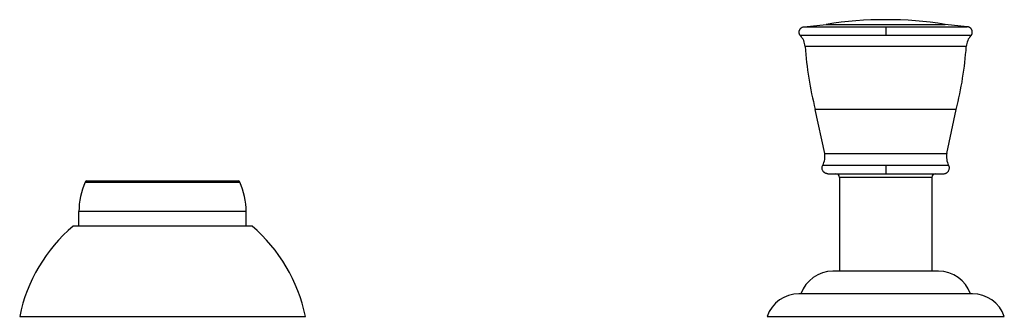
# Model space of a CAD drawing. Units: inches. Extents: x -0.7 to 22.1, y 6.3 to 11.7.
# Drawn here: x -0.7 to 4.7, y 6.3 to 8 of the extents above; entities that cross this region are included whole.
import ezdxf

# ---------------------------------------------------------------- set-up
doc = ezdxf.new("R2010")
doc.units = ezdxf.units.IN
doc.header["$LTSCALE"] = 1.21
doc.header["$MEASUREMENT"] = 0
doc.layers.get('0').update_dxf_attribs({"linetype": 'CONTINUOUS'})

msp = doc.modelspace()

# ---------------------------------------------------------------- linework, layer by layer
at = {"color": 7, "linetype": 'CONTINUOUS'}
for p, q in [((3.6209, 7.9375), (3.7438, 7.951)), ((4.5236, 7.9375), (4.4007, 7.951)), ((3.7349, 7.2361), (3.6826, 7.4801)), ((4.4097, 7.2361), (4.462, 7.4801)), ((-0.3459, 7.0834), (0.4905, 7.0834)), ((3.7523, 7.1234), (4.3923, 7.1234)), ((3.8173, 7.1034), (3.8173, 6.5834)), ((4.3273, 7.1034), (4.3273, 6.5834)), ((-0.3902, 6.8334), (-0.3902, 6.9134)), ((0.5348, 6.8334), (0.5348, 6.9134)), ((0.5673, 6.8334), (-0.4227, 6.8334)), ((4.3646, 6.5834), (3.78, 6.5834)), ((4.5519, 6.4584), (3.5927, 6.4584)), ((-0.7177, 6.3334), (0.8623, 6.3334)), ((3.4163, 6.3334), (4.7283, 6.3334))]:
    msp.add_line(p, q, dxfattribs=at)
at = {"color": 9, "linetype": 'CONTINUOUS'}
for p, q in [((3.6209, 7.9375), (4.5236, 7.9375)), ((3.7438, 7.951), (4.4007, 7.951)), ((4.0723, 7.9375), (4.0723, 7.8886)), ((4.5436, 7.8886), (3.601, 7.8886)), ((4.518, 7.8284), (3.6266, 7.8284)), ((4.462, 7.4801), (3.6826, 7.4801)), ((3.7349, 7.2361), (4.4097, 7.2361)), ((3.7241, 7.1711), (4.4205, 7.1711)), ((4.0723, 7.1711), (4.0723, 7.1234)), ((4.3273, 7.1034), (3.8173, 7.1034)), ((-0.355, 7.0775), (0.4996, 7.0775)), ((0.5348, 6.9134), (-0.3902, 6.9134))]:
    msp.add_line(p, q, dxfattribs=at)
at = {"color": 7, "linetype": 'CONTINUOUS'}
for centre, radius, start, end in [((4.0723, 5.8965), 2.0805, 80.9168, 99.0832), ((3.5268, 7.8216), 0.1, 3.9253, 42.1014), ((4.6178, 7.8216), 0.1, 137.8986, 176.0747), ((5.5612, 7.9612), 1.9392, 183.9253, 194.3643), ((2.5834, 7.9612), 1.9392, 345.6357, 356.0747), ((3.6364, 7.2191), 0.1, 331.3457, 9.8163), ((4.5082, 7.2191), 0.1, 170.1837, 208.6543), ((-0.3459, 7.0734), 0.01, 90, 155.7791), ((0.4905, 7.0734), 0.01, 24.2209, 90), ((3.7973, 7.1034), 0.02, 0, 90), ((4.3473, 7.1034), 0.02, 90, 180), ((0.0098, 6.9134), 0.4, 155.7791, 180), ((0.1348, 6.9134), 0.4, 0, 24.2209), ((0.1635, 6.1505), 0.9, 130.6439, 168.2749), ((-0.0189, 6.1505), 0.9, 11.7251, 49.3561), ((3.78, 6.3964), 0.187, 90, 160.6371), ((4.3646, 6.3964), 0.187, 19.3629, 90), ((3.5927, 6.2714), 0.187, 90, 160.6371), ((4.5519, 6.2714), 0.187, 19.3629, 90)]:
    msp.add_arc(centre, radius, start, end, dxfattribs=at)
for points, knots in [([(3.601, 7.8886), (3.6001, 7.8896), (3.5984, 7.8918), (3.5963, 7.8954), (3.5948, 7.8992), (3.5937, 7.9032), (3.5933, 7.9073), (3.5935, 7.9114), (3.5942, 7.9155), (3.5955, 7.9194), (3.5973, 7.9231), (3.5992, 7.9259), (3.601, 7.928), (3.6029, 7.93), (3.6056, 7.9322), (3.6091, 7.9343), (3.6129, 7.9359), (3.6169, 7.9371), (3.6196, 7.9374), (3.6209, 7.9375)], [0, 0, 0, 0, 0.062452, 0.125002, 0.187583, 0.250104, 0.312523, 0.374925, 0.437422, 0.499996, 0.562561, 0.625039, 0.656261, 0.687475, 0.749911, 0.812447, 0.87503, 0.937565, 1, 1, 1, 1]), ([(4.5436, 7.8886), (4.5445, 7.8896), (4.5462, 7.8918), (4.5483, 7.8954), (4.5498, 7.8992), (4.5508, 7.9032), (4.5513, 7.9073), (4.5511, 7.9114), (4.5504, 7.9155), (4.5491, 7.9194), (4.5473, 7.9231), (4.5454, 7.9259), (4.5436, 7.928), (4.5417, 7.93), (4.539, 7.9322), (4.5355, 7.9343), (4.5317, 7.9359), (4.5277, 7.9371), (4.525, 7.9374), (4.5236, 7.9375)], [0, 0, 0, 0, 0.062452, 0.125002, 0.187583, 0.250104, 0.312523, 0.374925, 0.437422, 0.499996, 0.562561, 0.625039, 0.656261, 0.687475, 0.749911, 0.812447, 0.87503, 0.937565, 1, 1, 1, 1]), ([(3.7523, 7.1234), (3.7509, 7.1234), (3.7481, 7.1236), (3.744, 7.1244), (3.7401, 7.1257), (3.7363, 7.1276), (3.7328, 7.1299), (3.7296, 7.1326), (3.7269, 7.1357), (3.7237, 7.1403), (3.721, 7.1468), (3.7199, 7.1537), (3.7202, 7.1593), (3.7212, 7.1647), (3.7228, 7.1687), (3.7241, 7.1711)], [0, 0, 0, 0, 0.062458, 0.125005, 0.187627, 0.250252, 0.312805, 0.375266, 0.437721, 0.500262, 0.625259, 0.750018, 0.812469, 0.875004, 1, 1, 1, 1]), ([(4.3923, 7.1234), (4.3937, 7.1234), (4.3965, 7.1236), (4.4006, 7.1244), (4.4045, 7.1257), (4.4083, 7.1276), (4.4118, 7.1299), (4.415, 7.1326), (4.4177, 7.1357), (4.4208, 7.1403), (4.4236, 7.1468), (4.4247, 7.1537), (4.4244, 7.1593), (4.4234, 7.1647), (4.4218, 7.1687), (4.4205, 7.1711)], [0, 0, 0, 0, 0.062458, 0.125005, 0.187627, 0.250252, 0.312805, 0.375266, 0.437721, 0.500262, 0.625259, 0.750018, 0.812469, 0.875004, 1, 1, 1, 1])]:
    msp.add_open_spline(points, degree=3, knots=knots, dxfattribs=at)

doc.saveas('drawing.dxf')
